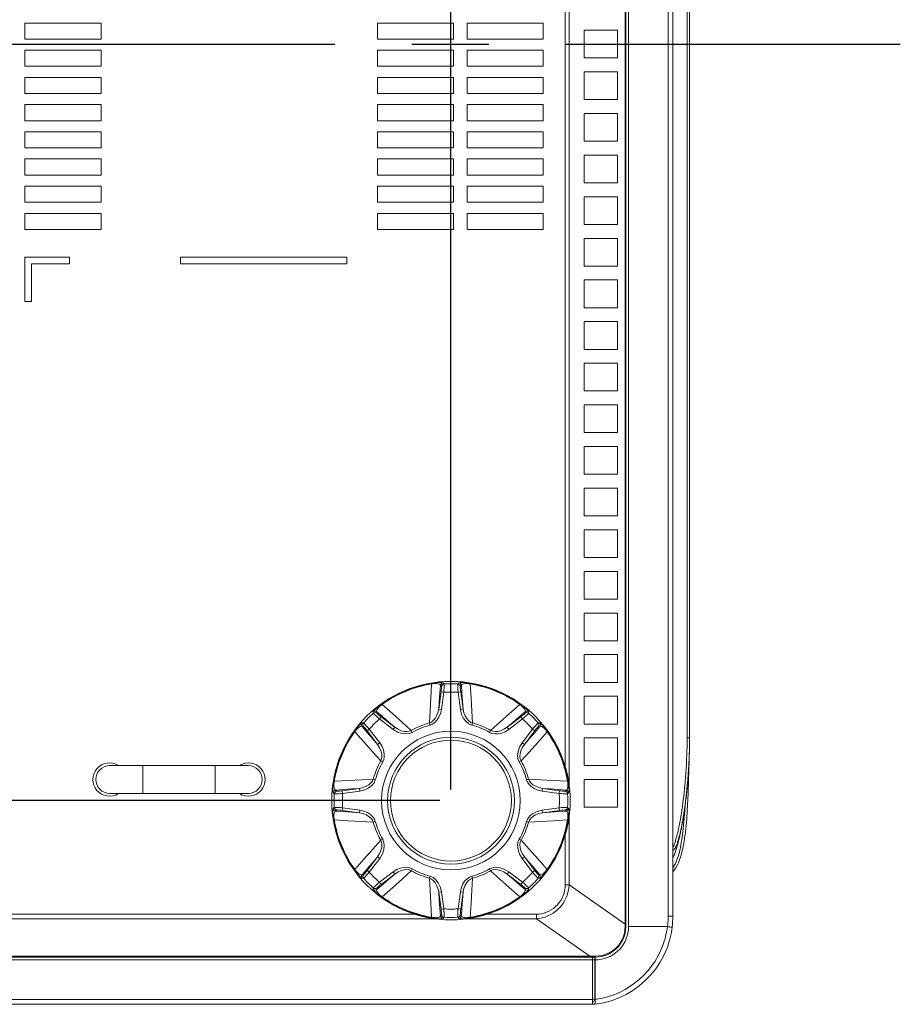
# Model space of a CAD drawing. Units: millimetres. Extents: x 25 to 822, y 10 to 581.
# Drawn here: x 342 to 382, y 106 to 150 of the extents above; entities that cross this region are included whole.
import ezdxf

# ---------------------------------------------------------------- set-up
doc = ezdxf.new("R2010")
doc.units = ezdxf.units.MM
doc.header["$LTSCALE"] = 46.255
doc.header["$PDMODE"] = 3
doc.header["$PDSIZE"] = 1
doc.linetypes.add('CENTER', pattern=[0.6, 0.375, -0.075, 0.075, -0.075])
doc.layers.get('0').update_dxf_attribs({"linetype": 'CONTINUOUS'})
doc.layers.get('Defpoints').update_dxf_attribs({"linetype": 'CONTINUOUS'})
doc.layers.add('AM_5', color=3, linetype='CONTINUOUS', lineweight=25)
doc.layers.add('AM_7', color=4, linetype='CONTINUOUS', lineweight=25)
for name, color, linetype in [('R50-U-RING_DXF_CONTINUOUS_LINE', 7, 'CONTINUOUS'), ('R70-SYSTEM-TDXF_CONTINUOUS_LINE', 7, 'CONTINUOUS'), ('R70_SYSTEM_BDXF_CONTINUOUS_LINE', 7, 'CONTINUOUS'), ('R70_SYSTEM_LDXF_CONTINUOUS_LINE', 7, 'CONTINUOUS'), ('R70E_SYSTEM_DXF_CONTINUOUS_LINE', 7, 'CONTINUOUS'), ('RUBBER-FOOT-DXF_CONTINUOUS_LINE', 7, 'CONTINUOUS')]:
    doc.layers.add(name, color=color, linetype=linetype)
doc.styles.get("Standard").update_dxf_attribs({"font": 'arial.ttf', "width": 0.8})
doc.dimstyles.new('Line Drawing$0', dxfattribs={"dimtxt": 3, "dimasz": 2, "dimexe": 1, "dimexo": 0.5, "dimgap": 1, "dimtad": 0, "dimtih": 1, "dimtoh": 1, "dimlfac": 5, "dimzin": 0, "dimdsep": 46, "dimtxsty": 'Standard', "dimblk": '_FILLED', "dimcen": 5.346, "dimclrd": 2, "dimclre": 2, "dimclrt": 2, "dimadec": 0, "dimazin": 0, "dimtp": 0.01, "dimtm": 0.01, "dimtfac": 1, "dimtofl": 0, "dimtmove": 0, "dimatfit": 3, "dimfxl": 0, "dimtolj": 1, "dimtzin": 0, "dimarcsym": 0})

# ---------------------------------------------------------------- blocks, each defined once
blk = doc.blocks.new('_FILLED')
at = {"color": 0, "linetype": 'ByBlock'}
blk.add_solid([(0, 0), (-1, 0.2), (-1, -0.2)], dxfattribs=at)
blk = doc.blocks.new('*D16')
at = {"layer": 'AM_5', "color": 2, "lineweight": -2}
for p, q in [((261.65, 115.619), (261.65, 244.388)), ((361.65, 115.619), (361.65, 244.388)), ((263.65, 243.388), (306.1, 243.388)), ((359.65, 243.388), (317.2, 243.388))]:
    blk.add_line(p, q, dxfattribs=at)
at = {"layer": 'Defpoints', "color": 0}
for p in [(361.65, 243.388), (261.65, 115.119), (361.65, 115.119)]:
    blk.add_point(p, dxfattribs=at)
at = {"layer": 'AM_5', "color": 2, "lineweight": -2, "xscale": 2, "yscale": 2, "zscale": 2, "rotation": 180}
blk.add_blockref('_FILLED', (261.65, 243.388), dxfattribs=at)
at = {"layer": 'AM_5', "color": 2, "lineweight": -2, "xscale": 2, "yscale": 2, "zscale": 2}
blk.add_blockref('_FILLED', (361.65, 243.388), dxfattribs=at)
at = {"layer": 'AM_5', "color": 2, "insert": (311.65, 243.388), "char_height": 3, "attachment_point": 5}
blk.add_mtext('\\A1;400.00', dxfattribs=at)
blk = doc.blocks.new('*D17')
at = {"layer": 'AM_5', "color": 2, "lineweight": -2}
for p, q in [((361.15, 190.444), (219.292, 190.444)), ((220.292, 188.444), (220.292, 155.281)), ((220.292, 117.119), (220.292, 150.281)), ((361.15, 115.119), (219.292, 115.119))]:
    blk.add_line(p, q, dxfattribs=at)
at = {"layer": 'Defpoints', "color": 0}
for p in [(361.65, 190.444), (220.292, 115.119), (361.65, 115.119)]:
    blk.add_point(p, dxfattribs=at)
at = {"layer": 'AM_5', "color": 2, "lineweight": -2, "xscale": 2, "yscale": 2, "zscale": 2}
for p, rotation in [((220.292, 190.444), 90), ((220.292, 115.119), 270)]:
    blk.add_blockref('_FILLED', p, dxfattribs=dict(at, rotation=rotation))
at = {"layer": 'AM_5', "color": 2, "insert": (220.292, 152.781), "char_height": 3, "attachment_point": 5}
blk.add_mtext('\\A1;301.30', dxfattribs=at)

msp = doc.modelspace()

# ---------------------------------------------------------------- linework, layer by layer
at = {"layer": 'AM_7', "color": 6, "linetype": 'CENTER'}
msp.add_line((311.317, 149.194), (381.893, 149.194), dxfattribs=at)
at = {"layer": 'R50-U-RING_DXF_CONTINUOUS_LINE', "color": 7, "linetype": 'Continuous', "lineweight": 0}
for p, q in [((346.275, 116.694), (352.525, 116.694)), ((347.775, 116.694), (347.775, 115.444)), ((351.025, 116.694), (351.025, 115.444)), ((346.275, 115.444), (352.525, 115.444))]:
    msp.add_line(p, q, dxfattribs=at)
for centre, start, end in [((346.275, 116.069), 90, 270), ((352.525, 116.069), 270, 90)]:
    msp.add_arc(centre, 0.625, start, end, dxfattribs=at)
at = {"layer": 'R70-SYSTEM-TDXF_CONTINUOUS_LINE', "color": 7, "linetype": 'Continuous', "lineweight": 0}
for p, q in [((368.15, 106.697), (368.125, 106.697)), ((368.025, 105.944), (368.15, 105.944))]:
    msp.add_line(p, q, dxfattribs=at)
at = {"layer": 'R70_SYSTEM_BDXF_CONTINUOUS_LINE', "color": 7, "linetype": 'Continuous', "lineweight": 0}
for p, q in [((369.498, 109.55), (369.498, 192.802)), ((369.525, 109.444), (369.525, 192.908)), ((366.973, 115.794), (366.973, 189.827)), ((366.796, 116.625), (366.796, 188.939)), ((342.462, 150.144), (345.887, 150.144)), ((342.462, 149.419), (342.462, 150.144)), ((345.887, 150.144), (345.887, 149.419)), ((358.337, 150.144), (361.762, 150.144)), ((358.337, 149.419), (358.337, 150.144)), ((361.762, 150.144), (361.762, 149.419)), ((362.387, 150.144), (365.812, 150.144)), ((362.387, 149.419), (362.387, 150.144)), ((365.812, 150.144), (365.812, 149.419)), ((369.15, 149.819), (367.65, 149.819)), ((367.65, 149.819), (367.65, 148.569)), ((369.15, 149.819), (369.15, 148.569)), ((345.887, 149.419), (342.462, 149.419)), ((361.762, 149.419), (358.337, 149.419)), ((365.812, 149.419), (362.387, 149.419)), ((342.462, 148.919), (345.887, 148.919)), ((342.462, 148.194), (342.462, 148.919)), ((345.887, 148.919), (345.887, 148.194)), ((358.337, 148.919), (361.762, 148.919)), ((358.337, 148.194), (358.337, 148.919)), ((361.762, 148.919), (361.762, 148.194)), ((362.387, 148.919), (365.812, 148.919)), ((362.387, 148.194), (362.387, 148.919)), ((365.812, 148.919), (365.812, 148.194)), ((345.887, 148.194), (342.462, 148.194)), ((361.762, 148.194), (358.337, 148.194)), ((365.812, 148.194), (362.387, 148.194)), ((369.15, 148.569), (367.65, 148.569)), ((342.462, 147.694), (345.887, 147.694)), ((342.462, 146.969), (342.462, 147.694)), ((345.887, 147.694), (345.887, 146.969)), ((358.337, 147.694), (361.762, 147.694)), ((358.337, 146.969), (358.337, 147.694)), ((361.762, 147.694), (361.762, 146.969)), ((362.387, 147.694), (365.812, 147.694)), ((362.387, 146.969), (362.387, 147.694)), ((365.812, 147.694), (365.812, 146.969)), ((369.15, 147.944), (367.65, 147.944)), ((367.65, 147.944), (367.65, 146.694)), ((369.15, 147.944), (369.15, 146.694)), ((345.887, 146.969), (342.462, 146.969)), ((361.762, 146.969), (358.337, 146.969)), ((365.812, 146.969), (362.387, 146.969)), ((342.462, 146.469), (345.887, 146.469)), ((342.462, 145.744), (342.462, 146.469)), ((345.887, 146.469), (345.887, 145.744)), ((358.337, 146.469), (361.762, 146.469)), ((358.337, 145.744), (358.337, 146.469)), ((361.762, 146.469), (361.762, 145.744)), ((362.387, 146.469), (365.812, 146.469)), ((362.387, 145.744), (362.387, 146.469)), ((365.812, 146.469), (365.812, 145.744)), ((369.15, 146.694), (367.65, 146.694)), ((369.15, 146.069), (367.65, 146.069)), ((367.65, 146.069), (367.65, 144.819)), ((369.15, 146.069), (369.15, 144.819)), ((345.887, 145.744), (342.462, 145.744)), ((361.762, 145.744), (358.337, 145.744)), ((365.812, 145.744), (362.387, 145.744)), ((342.462, 145.244), (345.887, 145.244)), ((342.462, 144.519), (342.462, 145.244)), ((345.887, 145.244), (345.887, 144.519)), ((358.337, 145.244), (361.762, 145.244)), ((358.337, 144.519), (358.337, 145.244)), ((361.762, 145.244), (361.762, 144.519)), ((362.387, 145.244), (365.812, 145.244)), ((362.387, 144.519), (362.387, 145.244)), ((365.812, 145.244), (365.812, 144.519)), ((369.15, 144.819), (367.65, 144.819)), ((345.887, 144.519), (342.462, 144.519)), ((361.762, 144.519), (358.337, 144.519)), ((365.812, 144.519), (362.387, 144.519)), ((369.15, 144.194), (367.65, 144.194)), ((367.65, 144.194), (367.65, 142.944)), ((369.15, 144.194), (369.15, 142.944)), ((342.462, 144.019), (345.887, 144.019)), ((342.462, 143.294), (342.462, 144.019)), ((345.887, 144.019), (345.887, 143.294)), ((358.337, 144.019), (361.762, 144.019)), ((358.337, 143.294), (358.337, 144.019)), ((361.762, 144.019), (361.762, 143.294)), ((362.387, 144.019), (365.812, 144.019)), ((362.387, 143.294), (362.387, 144.019)), ((365.812, 144.019), (365.812, 143.294)), ((345.887, 143.294), (342.462, 143.294)), ((361.762, 143.294), (358.337, 143.294)), ((365.812, 143.294), (362.387, 143.294)), ((369.15, 142.944), (367.65, 142.944)), ((342.462, 142.794), (345.887, 142.794)), ((342.462, 142.069), (342.462, 142.794)), ((345.887, 142.794), (345.887, 142.069)), ((358.337, 142.794), (361.762, 142.794)), ((358.337, 142.069), (358.337, 142.794)), ((361.762, 142.794), (361.762, 142.069)), ((362.387, 142.794), (365.812, 142.794)), ((362.387, 142.069), (362.387, 142.794)), ((365.812, 142.794), (365.812, 142.069)), ((345.887, 142.069), (342.462, 142.069)), ((361.762, 142.069), (358.337, 142.069)), ((365.812, 142.069), (362.387, 142.069)), ((369.15, 142.319), (367.65, 142.319)), ((367.65, 142.319), (367.65, 141.069)), ((369.15, 142.319), (369.15, 141.069)), ((342.462, 141.569), (345.887, 141.569)), ((342.462, 140.844), (342.462, 141.569)), ((345.887, 141.569), (345.887, 140.844)), ((358.337, 141.569), (361.762, 141.569)), ((358.337, 140.844), (358.337, 141.569)), ((361.762, 141.569), (361.762, 140.844)), ((362.387, 141.569), (365.812, 141.569)), ((362.387, 140.844), (362.387, 141.569)), ((365.812, 141.569), (365.812, 140.844)), ((369.15, 141.069), (367.65, 141.069)), ((345.887, 140.844), (342.462, 140.844)), ((361.762, 140.844), (358.337, 140.844)), ((365.812, 140.844), (362.387, 140.844)), ((369.15, 140.444), (367.65, 140.444)), ((367.65, 140.444), (367.65, 139.194)), ((369.15, 140.444), (369.15, 139.194)), ((344.462, 139.594), (342.462, 139.594)), ((342.462, 139.594), (342.462, 137.594)), ((342.762, 139.294), (344.462, 139.294)), ((342.762, 137.594), (342.762, 139.294)), ((344.462, 139.294), (344.462, 139.594)), ((356.962, 139.594), (349.462, 139.594)), ((349.462, 139.594), (349.462, 139.294)), ((349.462, 139.294), (356.962, 139.294)), ((356.962, 139.294), (356.962, 139.594)), ((369.15, 139.194), (367.65, 139.194)), ((369.15, 138.569), (367.65, 138.569)), ((367.65, 138.569), (367.65, 137.319)), ((369.15, 138.569), (369.15, 137.319)), ((342.462, 137.594), (342.762, 137.594)), ((369.15, 137.319), (367.65, 137.319)), ((369.15, 136.694), (367.65, 136.694)), ((367.65, 136.694), (367.65, 135.444)), ((369.15, 136.694), (369.15, 135.444)), ((369.15, 135.444), (367.65, 135.444)), ((369.15, 134.819), (367.65, 134.819)), ((367.65, 134.819), (367.65, 133.569)), ((369.15, 134.819), (369.15, 133.569)), ((369.15, 133.569), (367.65, 133.569)), ((369.15, 132.944), (367.65, 132.944)), ((367.65, 132.944), (367.65, 131.694)), ((369.15, 132.944), (369.15, 131.694)), ((369.15, 131.694), (367.65, 131.694)), ((369.15, 131.069), (367.65, 131.069)), ((367.65, 131.069), (367.65, 129.819)), ((369.15, 131.069), (369.15, 129.819)), ((369.15, 129.819), (367.65, 129.819)), ((369.15, 129.194), (367.65, 129.194)), ((367.65, 129.194), (367.65, 127.944)), ((369.15, 129.194), (369.15, 127.944)), ((369.15, 127.944), (367.65, 127.944)), ((369.15, 127.319), (367.65, 127.319)), ((367.65, 127.319), (367.65, 126.069)), ((369.15, 127.319), (369.15, 126.069)), ((369.15, 126.069), (367.65, 126.069)), ((369.15, 125.444), (367.65, 125.444)), ((367.65, 125.444), (367.65, 124.194)), ((369.15, 125.444), (369.15, 124.194)), ((369.15, 124.194), (367.65, 124.194)), ((369.15, 123.569), (367.65, 123.569)), ((367.65, 123.569), (367.65, 122.319)), ((369.15, 123.569), (369.15, 122.319)), ((369.15, 122.319), (367.65, 122.319)), ((369.15, 121.694), (367.65, 121.694)), ((367.65, 121.694), (367.65, 120.444)), ((369.15, 121.694), (369.15, 120.444)), ((369.15, 120.444), (367.65, 120.444)), ((369.15, 119.819), (367.65, 119.819)), ((367.65, 119.819), (367.65, 118.569)), ((369.15, 119.819), (369.15, 118.569)), ((369.15, 118.569), (367.65, 118.569)), ((369.15, 117.944), (367.65, 117.944)), ((367.65, 117.944), (367.65, 116.694)), ((369.15, 117.944), (369.15, 116.694)), ((369.15, 116.694), (367.65, 116.694)), ((369.15, 116.069), (367.65, 116.069)), ((367.65, 116.069), (367.65, 114.819)), ((369.15, 116.069), (369.15, 114.819)), ((366.973, 111.318), (366.973, 114.502)), ((369.15, 114.819), (367.65, 114.819)), ((366.796, 111.318), (366.796, 113.614)), ((366.796, 111.318), (366.973, 111.318)), ((369.498, 109.55), (366.973, 111.318)), ((263.237, 109.999), (360.039, 109.999)), ((363.237, 109.999), (365.506, 109.999)), ((365.506, 109.999), (365.506, 109.795)), ((361.041, 109.795), (262.321, 109.795)), ((365.506, 109.795), (362.321, 109.795)), ((367.911, 108.111), (365.506, 109.795)), ((369.498, 109.515), (369.498, 109.55)), ((369.47, 109.15), (369.499, 109.444)), ((369.499, 109.444), (369.498, 109.515)), ((369.525, 109.444), (369.499, 109.444)), ((255.15, 108.069), (368.15, 108.069)), ((255.388, 108.111), (367.911, 108.111)), ((367.911, 108.111), (367.988, 108.11)), ((368.15, 108.106), (368.465, 108.135)), ((368.15, 108.069), (368.15, 108.106))]:
    msp.add_line(p, q, dxfattribs=at)
for points in [[(365.506, 109.795), (365.637, 109.81), (365.767, 109.836), (365.896, 109.874), (366.021, 109.924), (366.143, 109.983), (366.259, 110.054), (366.369, 110.134), (366.472, 110.223), (366.568, 110.321), (366.654, 110.427), (366.732, 110.54), (366.799, 110.658), (366.856, 110.782), (366.902, 110.91), (366.937, 111.043), (366.961, 111.18), (366.973, 111.318)], [(365.506, 109.999), (365.618, 110.005), (365.732, 110.021), (365.845, 110.048), (365.957, 110.087), (366.066, 110.135), (366.171, 110.195), (366.271, 110.264), (366.364, 110.342), (366.45, 110.428), (366.528, 110.522), (366.597, 110.623), (366.656, 110.73), (366.706, 110.841), (366.745, 110.956), (366.773, 111.074), (366.79, 111.196), (366.796, 111.318)], [(368.465, 108.135), (368.763, 108.24), (369.02, 108.408), (369.225, 108.621), (369.377, 108.872), (369.47, 109.15)], [(367.988, 108.11), (368.067, 108.109), (368.15, 108.106)]]:
    msp.add_lwpolyline(points, dxfattribs=at)
for centre, radius, start, end in [((346.275, 116.069), 0.75, 58.1252, 301.8748), ((352.525, 116.069), 0.75, 238.1252, 121.8748), ((368.15, 109.444), 1.375, 270, 360)]:
    msp.add_arc(centre, radius, start, end, dxfattribs=at)
at = {"layer": 'R70_SYSTEM_LDXF_CONTINUOUS_LINE', "color": 7, "linetype": 'Continuous', "lineweight": 0}
for p, q in [((369.65, 109.444), (369.65, 192.944)), ((371.431, 109.912), (371.431, 192.944)), ((371.65, 109.912), (371.65, 192.944)), ((372.29, 117.944), (372.29, 191.719)), ((372.4, 191.719), (372.4, 117.944)), ((372.4, 117.944), (372.29, 117.944)), ((372.399, 117.821), (372.4, 117.944)), ((372.399, 117.822), (372.399, 117.761)), ((372.399, 117.743), (372.399, 117.821)), ((372.031, 113.878), (372.057, 114.01)), ((372.006, 113.757), (372.032, 113.883)), ((371.431, 109.912), (371.65, 109.912)), ((369.65, 109.444), (369.643, 109.304)), ((371.401, 109.444), (369.65, 109.444)), ((368.15, 105.944), (368.15, 108.069)), ((368.289, 107.95), (368.15, 107.944)), ((368.125, 107.619), (368.15, 107.619)), ((368.15, 107.319), (368.125, 107.319)), ((368.125, 106.719), (368.15, 106.719))]:
    msp.add_line(p, q, dxfattribs=at)
for points in [[(372.29, 117.944), (372.29, 117.823), (372.288, 117.688), (372.285, 117.538), (372.281, 117.373), (372.275, 117.191), (372.267, 116.988), (372.256, 116.76), (372.24, 116.498), (372.22, 116.212), (372.198, 115.933), (372.174, 115.679), (372.15, 115.445), (372.126, 115.231), (372.102, 115.035), (372.078, 114.854), (372.054, 114.689), (372.03, 114.536), (372.008, 114.396), (371.985, 114.267), (371.963, 114.149), (371.942, 114.04), (371.922, 113.94), (371.902, 113.848), (371.883, 113.763), (371.865, 113.685), (371.848, 113.613), (371.831, 113.546), (371.815, 113.486), (371.8, 113.429), (371.785, 113.378), (371.772, 113.33), (371.759, 113.286), (371.746, 113.246), (371.734, 113.209), (371.723, 113.175), (371.712, 113.145), (371.702, 113.118), (371.691, 113.095), (371.681, 113.074), (371.672, 113.056), (371.662, 113.04), (371.653, 113.024), (371.65, 113.02)], [(372.399, 117.761), (372.398, 117.686), (372.395, 117.536), (372.391, 117.37), (372.385, 117.186), (372.376, 116.982), (372.365, 116.753), (372.35, 116.49), (372.33, 116.203), (372.307, 115.922), (372.283, 115.667), (372.259, 115.432), (372.235, 115.217), (372.211, 115.019), (372.186, 114.837), (372.162, 114.67), (372.139, 114.517), (372.115, 114.375), (372.093, 114.245), (372.071, 114.126), (372.049, 114.016), (372.029, 113.915), (372.009, 113.821), (371.99, 113.735), (371.971, 113.656), (371.954, 113.583), (371.937, 113.516), (371.92, 113.454), (371.905, 113.397), (371.89, 113.344), (371.875, 113.296), (371.862, 113.251), (371.849, 113.209), (371.837, 113.171), (371.824, 113.136), (371.812, 113.103), (371.799, 113.073), (371.786, 113.046), (371.773, 113.022), (371.761, 113.001), (371.747, 112.982), (371.734, 112.965), (371.719, 112.948), (371.704, 112.931), (371.687, 112.916), (371.671, 112.901), (371.654, 112.887), (371.65, 112.884)], [(372.055, 114.001), (372.078, 114.126), (372.101, 114.254), (372.123, 114.384), (372.145, 114.518), (372.165, 114.653), (372.185, 114.792), (372.205, 114.934), (372.223, 115.079), (372.241, 115.227), (372.259, 115.379), (372.275, 115.534), (372.291, 115.693), (372.306, 115.856), (372.32, 116.022), (372.333, 116.193), (372.345, 116.369), (372.357, 116.549), (372.367, 116.734), (372.376, 116.924), (372.384, 117.12), (372.39, 117.321), (372.395, 117.529), (372.399, 117.743)], [(372.057, 114.01), (372.082, 114.149), (372.109, 114.301), (372.137, 114.469), (372.165, 114.653), (372.194, 114.855), (372.223, 115.077), (372.252, 115.322), (372.281, 115.593), (372.306, 115.863), (372.326, 116.105), (372.342, 116.317), (372.354, 116.507), (372.364, 116.676), (372.372, 116.829), (372.378, 116.967), (372.383, 117.097), (372.387, 117.213), (372.39, 117.315), (372.393, 117.407), (372.395, 117.496), (372.397, 117.586), (372.398, 117.676), (372.399, 117.761)], [(372.395, 117.497), (372.393, 117.388), (372.391, 117.319), (372.389, 117.243), (372.387, 117.16), (372.385, 117.069), (372.382, 116.971), (372.379, 116.865), (372.376, 116.751), (372.372, 116.628), (372.367, 116.494), (372.363, 116.349), (372.358, 116.193), (372.352, 116.023), (372.345, 115.84), (372.338, 115.64), (372.33, 115.423), (372.32, 115.186), (372.307, 114.927), (372.291, 114.642), (372.269, 114.327), (372.241, 114.004), (372.209, 113.702), (372.173, 113.433), (372.134, 113.192), (372.092, 112.976), (372.047, 112.782), (371.999, 112.609), (371.949, 112.455), (371.896, 112.32), (371.841, 112.201), (371.785, 112.097), (371.727, 112.009), (371.668, 111.933), (371.65, 111.914)], [(372.192, 114.841), (372.181, 114.649), (372.159, 114.337), (372.132, 114.016), (372.1, 113.717), (372.064, 113.451), (372.026, 113.214), (371.985, 113.002), (371.941, 112.812), (371.895, 112.645), (371.846, 112.497), (371.796, 112.368), (371.745, 112.257), (371.693, 112.161), (371.65, 112.096)], [(371.65, 112.553), (371.683, 112.607), (371.72, 112.692), (371.753, 112.782), (371.784, 112.878), (371.814, 112.979), (371.843, 113.083), (371.872, 113.19), (371.9, 113.299), (371.927, 113.41), (371.954, 113.523), (371.98, 113.639), (372.008, 113.767)], [(371.65, 112.567), (371.659, 112.58), (371.675, 112.605), (371.689, 112.631), (371.702, 112.657), (371.714, 112.683), (371.724, 112.708), (371.734, 112.734), (371.744, 112.76), (371.753, 112.787), (371.762, 112.815), (371.772, 112.844), (371.782, 112.875), (371.793, 112.909), (371.804, 112.947), (371.816, 112.988), (371.829, 113.032), (371.842, 113.081), (371.857, 113.133), (371.872, 113.191), (371.888, 113.253), (371.906, 113.321), (371.924, 113.395), (371.943, 113.476), (371.964, 113.565), (371.985, 113.662)], [(371.401, 109.444), (371.418, 109.599), (371.428, 109.756), (371.431, 109.912)], [(368.15, 106.165), (368.222, 106.175), (368.302, 106.188), (368.389, 106.205), (368.485, 106.225), (368.59, 106.25), (368.706, 106.282), (368.834, 106.322), (368.976, 106.372), (369.132, 106.434), (369.304, 106.513), (369.496, 106.613), (369.706, 106.739), (369.924, 106.892), (370.136, 107.063), (370.334, 107.25), (370.519, 107.45), (370.689, 107.663), (370.843, 107.888), (370.98, 108.122), (371.093, 108.35), (371.18, 108.558), (371.246, 108.745), (371.296, 108.914), (371.335, 109.067), (371.364, 109.205), (371.385, 109.33), (371.401, 109.444)], [(369.643, 109.304), (369.624, 109.167), (369.592, 109.032), (369.548, 108.901), (369.493, 108.775), (369.425, 108.654), (369.347, 108.54), (369.258, 108.433), (369.16, 108.335), (369.053, 108.246), (368.939, 108.168), (368.818, 108.101), (368.692, 108.045), (368.561, 108.001), (368.427, 107.97), (368.289, 107.95)], [(371.401, 109.444), (371.44, 109.439), (371.478, 109.434), (371.512, 109.429), (371.543, 109.425), (371.569, 109.421), (371.59, 109.418), (371.606, 109.415), (371.615, 109.414), (371.618, 109.413)]]:
    msp.add_lwpolyline(points, dxfattribs=at)
msp.add_arc((367.65, 109.912), 4, 277.1808, 360, dxfattribs=at)
at = {"layer": 'R70E_SYSTEM_DXF_CONTINUOUS_LINE', "color": 7, "linetype": 'Continuous', "lineweight": 0}
for p, q in [((255.275, 107.944), (368.025, 107.944)), ((368.025, 105.944), (368.025, 108.069)), ((368.125, 107.953), (368.025, 107.952)), ((368.125, 108.069), (368.125, 106.094)), ((255.275, 106.163), (368.025, 106.163)), ((368.125, 106.181), (368.025, 106.178)), ((368.125, 106.094), (368.047, 106.074)), ((368.025, 105.944), (255.275, 105.944))]:
    msp.add_line(p, q, dxfattribs=at)
at = {"layer": 'RUBBER-FOOT-DXF_CONTINUOUS_LINE', "color": 7, "linetype": 'Continuous', "lineweight": 0}
for p, q in [((360.772, 120.403), (360.777, 120.374)), ((361.226, 120.265), (361.181, 120.314)), ((361.296, 120.421), (361.343, 120.372)), ((361.957, 120.372), (362.003, 120.421)), ((362.119, 120.314), (362.073, 120.265)), ((362.527, 120.403), (362.523, 120.374)), ((361.204, 120.013), (361.099, 119.245)), ((361.328, 119.996), (361.204, 120.013)), ((361.328, 119.996), (361.223, 119.228)), ((361.971, 119.996), (362.095, 120.013)), ((362.077, 119.228), (361.971, 119.996)), ((362.2, 119.245), (362.095, 120.013)), ((358.534, 119.476), (358.551, 119.452)), ((364.765, 119.476), (364.749, 119.452)), ((358.152, 119.051), (358.15, 119.118)), ((358.308, 119.124), (358.31, 119.057)), ((358.428, 118.795), (358.504, 118.895)), ((359.122, 118.426), (358.504, 118.895)), ((361.223, 119.228), (361.099, 119.245)), ((362.077, 119.228), (362.2, 119.245)), ((364.796, 118.895), (364.178, 118.426)), ((364.871, 118.795), (364.796, 118.895)), ((364.989, 119.057), (364.992, 119.124)), ((365.149, 119.118), (365.148, 119.051)), ((357.712, 118.458), (357.645, 118.461)), ((357.65, 118.618), (357.718, 118.617)), ((359.046, 118.326), (358.428, 118.795)), ((359.046, 118.326), (359.122, 118.426)), ((360.707, 118.524), (360.681, 118.617)), ((362.593, 118.524), (362.618, 118.617)), ((364.253, 118.326), (364.178, 118.426)), ((364.871, 118.795), (364.253, 118.326)), ((365.649, 118.618), (365.582, 118.617)), ((365.655, 118.461), (365.588, 118.458)), ((357.293, 118.234), (357.317, 118.218)), ((357.973, 118.34), (357.874, 118.265)), ((357.874, 118.265), (358.343, 117.647)), ((357.973, 118.34), (358.442, 117.722)), ((359.908, 118.193), (359.861, 118.277)), ((363.391, 118.193), (363.438, 118.277)), ((365.326, 118.34), (364.857, 117.722)), ((365.426, 118.265), (364.957, 117.647)), ((365.426, 118.265), (365.326, 118.34)), ((365.983, 118.218), (366.007, 118.234)), ((358.442, 117.722), (358.343, 117.647)), ((364.957, 117.647), (364.857, 117.722)), ((358.575, 116.86), (358.492, 116.907)), ((364.808, 116.907), (364.725, 116.86)), ((356.366, 115.996), (356.395, 115.992)), ((358.244, 116.062), (358.152, 116.087)), ((365.148, 116.087), (365.055, 116.062)), ((366.905, 115.992), (366.934, 115.996)), ((356.396, 115.426), (356.347, 115.472)), ((356.455, 115.588), (356.504, 115.542)), ((357.524, 115.669), (356.755, 115.564)), ((356.772, 115.44), (356.755, 115.564)), ((357.541, 115.546), (356.772, 115.44)), ((357.541, 115.546), (357.524, 115.669)), ((365.776, 115.669), (365.759, 115.546)), ((365.759, 115.546), (366.527, 115.44)), ((365.776, 115.669), (366.544, 115.564)), ((366.544, 115.564), (366.527, 115.44)), ((366.796, 115.542), (366.845, 115.588)), ((366.903, 115.426), (366.952, 115.472)), ((356.396, 114.812), (356.347, 114.765)), ((356.504, 114.695), (356.455, 114.65)), ((356.755, 114.673), (356.772, 114.797)), ((357.524, 114.568), (356.755, 114.673)), ((357.541, 114.692), (356.772, 114.797)), ((357.524, 114.568), (357.541, 114.692)), ((366.527, 114.797), (365.759, 114.692)), ((365.776, 114.568), (365.759, 114.692)), ((366.544, 114.673), (365.776, 114.568)), ((366.544, 114.673), (366.527, 114.797)), ((366.845, 114.65), (366.796, 114.695)), ((366.952, 114.765), (366.903, 114.812)), ((356.395, 114.246), (356.366, 114.241)), ((358.152, 114.15), (358.244, 114.176)), ((365.148, 114.15), (365.055, 114.176)), ((366.905, 114.246), (366.934, 114.241)), ((358.492, 113.33), (358.575, 113.377)), ((364.808, 113.33), (364.725, 113.377)), ((357.874, 111.973), (358.343, 112.59)), ((357.973, 111.897), (358.442, 112.515)), ((358.343, 112.591), (358.442, 112.515)), ((364.957, 112.591), (364.857, 112.515)), ((364.857, 112.515), (365.326, 111.897)), ((364.957, 112.591), (365.426, 111.973)), ((357.317, 112.02), (357.293, 112.003)), ((357.645, 111.777), (357.712, 111.779)), ((357.874, 111.973), (357.973, 111.897)), ((358.428, 111.442), (359.046, 111.911)), ((358.504, 111.343), (359.122, 111.812)), ((359.046, 111.911), (359.122, 111.812)), ((359.908, 112.044), (359.861, 111.961)), ((363.391, 112.044), (363.438, 111.961)), ((364.253, 111.911), (364.178, 111.812)), ((364.178, 111.812), (364.796, 111.343)), ((364.253, 111.911), (364.871, 111.442)), ((365.426, 111.973), (365.326, 111.897)), ((365.588, 111.779), (365.655, 111.777)), ((365.983, 112.02), (366.007, 112.003)), ((357.65, 111.619), (357.718, 111.621)), ((358.428, 111.442), (358.504, 111.343)), ((360.707, 111.713), (360.681, 111.621)), ((362.593, 111.713), (362.618, 111.621)), ((364.871, 111.442), (364.796, 111.343)), ((365.582, 111.621), (365.649, 111.619)), ((358.15, 111.119), (358.152, 111.187)), ((358.31, 111.181), (358.308, 111.114)), ((361.223, 111.01), (361.099, 110.993)), ((361.099, 110.993), (361.204, 110.224)), ((361.223, 111.01), (361.328, 110.241)), ((361.971, 110.241), (362.077, 111.01)), ((362.077, 111.01), (362.2, 110.993)), ((362.095, 110.224), (362.2, 110.993)), ((364.992, 111.114), (364.989, 111.181)), ((365.148, 111.187), (365.149, 111.119)), ((358.534, 110.762), (358.551, 110.786)), ((364.765, 110.762), (364.749, 110.786)), ((361.328, 110.241), (361.204, 110.224)), ((361.971, 110.241), (362.095, 110.224)), ((360.772, 109.835), (360.777, 109.864)), ((361.181, 109.924), (361.226, 109.973)), ((361.343, 109.865), (361.296, 109.816)), ((362.003, 109.816), (361.957, 109.865)), ((362.073, 109.973), (362.119, 109.924)), ((362.527, 109.835), (362.523, 109.864))]:
    msp.add_line(p, q, dxfattribs=at)
for points in [[(360.777, 120.374), (360.74, 119.741), (360.708, 119.156), (360.681, 118.617)], [(360.772, 120.403), (360.858, 120.416), (360.945, 120.426), (361.03, 120.433), (361.109, 120.437), (361.178, 120.438), (361.235, 120.435), (361.275, 120.43), (361.296, 120.421)], [(360.777, 120.374), (360.839, 120.384), (360.903, 120.39), (360.965, 120.392), (361.021, 120.389), (361.071, 120.382), (361.113, 120.37), (361.146, 120.355), (361.169, 120.336), (361.181, 120.314)], [(361.099, 119.245), (361.127, 119.601), (361.154, 119.959), (361.181, 120.314)], [(361.296, 120.421), (361.255, 120.411), (361.219, 120.388), (361.194, 120.354), (361.181, 120.314)], [(361.226, 120.265), (361.228, 120.254), (361.228, 120.227), (361.225, 120.188), (361.22, 120.136), (361.213, 120.077), (361.204, 120.013)], [(361.343, 120.372), (361.301, 120.363), (361.265, 120.339), (361.239, 120.305), (361.226, 120.265)], [(361.343, 120.372), (361.345, 120.356), (361.345, 120.316), (361.343, 120.256), (361.34, 120.18), (361.334, 120.091), (361.328, 119.996)], [(361.971, 119.996), (361.965, 120.091), (361.96, 120.18), (361.956, 120.256), (361.955, 120.316), (361.955, 120.356), (361.957, 120.372)], [(361.957, 120.372), (361.998, 120.363), (362.034, 120.339), (362.06, 120.305), (362.073, 120.265)], [(362.527, 120.403), (362.441, 120.416), (362.354, 120.426), (362.27, 120.433), (362.191, 120.437), (362.121, 120.438), (362.065, 120.435), (362.024, 120.43), (362.003, 120.421)], [(362.003, 120.421), (362.045, 120.411), (362.08, 120.388), (362.106, 120.354), (362.119, 120.314)], [(362.095, 120.013), (362.087, 120.077), (362.08, 120.136), (362.075, 120.188), (362.072, 120.228), (362.071, 120.254), (362.073, 120.265)], [(362.119, 120.314), (362.13, 120.336), (362.153, 120.355), (362.186, 120.37), (362.228, 120.382), (362.278, 120.389), (362.335, 120.392), (362.397, 120.39), (362.461, 120.384), (362.523, 120.374)], [(362.119, 120.314), (362.146, 119.959), (362.173, 119.601), (362.2, 119.245)], [(362.618, 118.617), (362.591, 119.155), (362.56, 119.74), (362.523, 120.374)], [(358.534, 119.476), (358.464, 119.424), (358.395, 119.37), (358.33, 119.315), (358.271, 119.262), (358.222, 119.214), (358.184, 119.172), (358.159, 119.139), (358.15, 119.118)], [(358.308, 119.124), (358.3, 119.148), (358.303, 119.177), (358.316, 119.211), (358.337, 119.249), (358.367, 119.29), (358.406, 119.332), (358.451, 119.375), (358.5, 119.415), (358.551, 119.452)], [(359.861, 118.277), (359.462, 118.639), (359.026, 119.03), (358.551, 119.452)], [(364.749, 119.452), (364.275, 119.031), (363.839, 118.639), (363.438, 118.277)], [(364.749, 119.452), (364.799, 119.415), (364.849, 119.375), (364.894, 119.332), (364.932, 119.29), (364.962, 119.249), (364.984, 119.211), (364.996, 119.177), (364.999, 119.148), (364.992, 119.124)], [(364.765, 119.476), (364.836, 119.424), (364.904, 119.37), (364.969, 119.315), (365.028, 119.262), (365.078, 119.214), (365.116, 119.172), (365.14, 119.139), (365.149, 119.118)], [(358.15, 119.118), (358.187, 119.14), (358.228, 119.149), (358.27, 119.143), (358.308, 119.124)], [(358.152, 119.051), (358.188, 119.073), (358.23, 119.082), (358.272, 119.076), (358.31, 119.057)], [(358.428, 118.795), (358.357, 118.858), (358.291, 118.917), (358.234, 118.968), (358.19, 119.009), (358.162, 119.038), (358.152, 119.051)], [(358.308, 119.124), (358.578, 118.892), (358.85, 118.658), (359.122, 118.426)], [(358.504, 118.895), (358.453, 118.934), (358.406, 118.971), (358.366, 119.004), (358.336, 119.03), (358.317, 119.048), (358.31, 119.057)], [(361.099, 119.245), (361.063, 119.075), (361.006, 118.931), (360.936, 118.813), (360.855, 118.721), (360.769, 118.656), (360.681, 118.617)], [(361.223, 119.228), (361.18, 119.04), (361.109, 118.874), (361.019, 118.739), (360.918, 118.637), (360.813, 118.566), (360.707, 118.524)], [(362.593, 118.524), (362.456, 118.584), (362.329, 118.684), (362.22, 118.823), (362.133, 119), (362.077, 119.228)], [(362.618, 118.617), (362.531, 118.656), (362.445, 118.721), (362.364, 118.813), (362.293, 118.931), (362.237, 119.075), (362.2, 119.245)], [(364.178, 118.426), (364.449, 118.658), (364.722, 118.892), (364.992, 119.124)], [(364.989, 119.057), (364.983, 119.048), (364.964, 119.03), (364.933, 119.004), (364.894, 118.971), (364.847, 118.934), (364.796, 118.895)], [(365.148, 119.051), (365.137, 119.037), (365.109, 119.009), (365.066, 118.968), (365.009, 118.917), (364.943, 118.858), (364.871, 118.795)], [(365.148, 119.051), (365.111, 119.073), (365.069, 119.082), (365.027, 119.076), (364.989, 119.057)], [(365.149, 119.118), (365.113, 119.14), (365.071, 119.149), (365.029, 119.143), (364.992, 119.124)], [(357.293, 118.234), (357.345, 118.305), (357.399, 118.373), (357.453, 118.438), (357.506, 118.497), (357.555, 118.547), (357.597, 118.585), (357.629, 118.609), (357.65, 118.618)], [(357.317, 118.218), (357.353, 118.268), (357.394, 118.318), (357.436, 118.363), (357.479, 118.401), (357.519, 118.431), (357.557, 118.453), (357.591, 118.465), (357.621, 118.468), (357.645, 118.461)], [(357.65, 118.618), (357.628, 118.582), (357.62, 118.54), (357.625, 118.498), (357.645, 118.461)], [(358.343, 117.647), (358.11, 117.918), (357.877, 118.191), (357.645, 118.461)], [(357.718, 118.617), (357.695, 118.58), (357.686, 118.538), (357.692, 118.496), (357.712, 118.458)], [(357.712, 118.458), (357.721, 118.452), (357.739, 118.433), (357.765, 118.402), (357.798, 118.363), (357.835, 118.316), (357.874, 118.265)], [(357.718, 118.617), (357.731, 118.606), (357.759, 118.578), (357.8, 118.535), (357.852, 118.478), (357.911, 118.412), (357.973, 118.34)], [(359.861, 118.277), (359.771, 118.243), (359.664, 118.228), (359.542, 118.236), (359.409, 118.269), (359.268, 118.331), (359.122, 118.426)], [(364.178, 118.426), (364.032, 118.331), (363.89, 118.269), (363.757, 118.236), (363.635, 118.228), (363.528, 118.243), (363.438, 118.277)], [(365.655, 118.461), (365.423, 118.191), (365.189, 117.918), (364.957, 117.647)], [(365.582, 118.617), (365.568, 118.606), (365.54, 118.578), (365.499, 118.535), (365.448, 118.478), (365.389, 118.412), (365.326, 118.34)], [(365.588, 118.458), (365.579, 118.452), (365.561, 118.433), (365.535, 118.403), (365.502, 118.363), (365.465, 118.316), (365.426, 118.265)], [(365.588, 118.458), (365.607, 118.496), (365.613, 118.538), (365.604, 118.58), (365.582, 118.617)], [(366.007, 118.234), (365.955, 118.305), (365.901, 118.373), (365.846, 118.438), (365.793, 118.497), (365.745, 118.547), (365.703, 118.585), (365.67, 118.609), (365.649, 118.618)], [(365.655, 118.461), (365.674, 118.498), (365.68, 118.54), (365.671, 118.582), (365.649, 118.618)], [(365.983, 118.218), (365.946, 118.268), (365.906, 118.318), (365.863, 118.363), (365.821, 118.401), (365.78, 118.431), (365.742, 118.453), (365.708, 118.465), (365.679, 118.468), (365.655, 118.461)], [(357.317, 118.218), (357.738, 117.744), (358.129, 117.308), (358.492, 116.907)], [(359.908, 118.193), (359.77, 118.139), (359.609, 118.121), (359.433, 118.141), (359.247, 118.205), (359.046, 118.326)], [(364.253, 118.326), (364.09, 118.224), (363.923, 118.156), (363.764, 118.124), (363.62, 118.124), (363.496, 118.149), (363.391, 118.193)], [(364.808, 116.907), (365.17, 117.307), (365.561, 117.743), (365.983, 118.218)], [(358.343, 117.647), (358.437, 117.501), (358.499, 117.359), (358.532, 117.226), (358.54, 117.104), (358.526, 116.997), (358.492, 116.907)], [(358.442, 117.722), (358.545, 117.559), (358.612, 117.392), (358.644, 117.233), (358.645, 117.089), (358.62, 116.965), (358.575, 116.86)], [(364.857, 117.722), (364.735, 117.519), (364.671, 117.326), (364.652, 117.162), (364.67, 117), (364.725, 116.86)], [(364.957, 117.647), (364.862, 117.501), (364.8, 117.359), (364.767, 117.226), (364.759, 117.104), (364.774, 116.997), (364.808, 116.907)], [(356.366, 115.996), (356.353, 115.91), (356.342, 115.823), (356.335, 115.739), (356.331, 115.66), (356.33, 115.59), (356.333, 115.534), (356.339, 115.493), (356.347, 115.472)], [(356.455, 115.588), (356.432, 115.599), (356.414, 115.622), (356.398, 115.655), (356.387, 115.697), (356.38, 115.747), (356.377, 115.804), (356.378, 115.866), (356.385, 115.93), (356.395, 115.992)], [(358.152, 116.087), (357.614, 116.06), (357.029, 116.029), (356.395, 115.992)], [(358.152, 116.087), (358.112, 116), (358.047, 115.914), (357.955, 115.833), (357.838, 115.762), (357.694, 115.706), (357.524, 115.669)], [(358.244, 116.062), (358.185, 115.925), (358.084, 115.798), (357.945, 115.689), (357.769, 115.602), (357.541, 115.546)], [(365.055, 116.062), (365.097, 115.956), (365.168, 115.85), (365.27, 115.749), (365.405, 115.659), (365.571, 115.589), (365.759, 115.546)], [(366.905, 115.992), (366.272, 116.029), (365.687, 116.06), (365.148, 116.087)], [(365.148, 116.087), (365.187, 116), (365.253, 115.913), (365.344, 115.833), (365.462, 115.762), (365.606, 115.706), (365.776, 115.669)], [(366.905, 115.992), (366.915, 115.93), (366.921, 115.866), (366.923, 115.804), (366.92, 115.747), (366.913, 115.697), (366.901, 115.655), (366.886, 115.622), (366.867, 115.599), (366.845, 115.588)], [(366.934, 115.996), (366.947, 115.91), (366.957, 115.823), (366.964, 115.739), (366.968, 115.66), (366.969, 115.59), (366.966, 115.534), (366.961, 115.493), (366.952, 115.472)], [(356.347, 115.472), (356.357, 115.514), (356.38, 115.549), (356.414, 115.575), (356.455, 115.588)], [(356.396, 115.426), (356.406, 115.467), (356.429, 115.503), (356.463, 115.529), (356.504, 115.542)], [(356.772, 115.44), (356.677, 115.434), (356.589, 115.429), (356.512, 115.425), (356.452, 115.423), (356.413, 115.424), (356.396, 115.426)], [(356.455, 115.588), (356.81, 115.615), (357.167, 115.642), (357.524, 115.669)], [(356.755, 115.564), (356.691, 115.556), (356.632, 115.549), (356.581, 115.544), (356.541, 115.541), (356.515, 115.54), (356.504, 115.542)], [(365.776, 115.669), (366.132, 115.642), (366.49, 115.615), (366.845, 115.588)], [(366.527, 115.44), (366.622, 115.434), (366.711, 115.429), (366.788, 115.425), (366.847, 115.423), (366.887, 115.424), (366.903, 115.426)], [(366.544, 115.564), (366.608, 115.556), (366.668, 115.549), (366.719, 115.544), (366.759, 115.541), (366.785, 115.54), (366.796, 115.542)], [(366.796, 115.542), (366.836, 115.529), (366.87, 115.503), (366.894, 115.467), (366.903, 115.426)], [(366.845, 115.588), (366.885, 115.575), (366.919, 115.549), (366.942, 115.514), (366.952, 115.472)], [(356.366, 114.241), (356.353, 114.327), (356.342, 114.414), (356.335, 114.499), (356.331, 114.578), (356.33, 114.647), (356.333, 114.704), (356.339, 114.744), (356.347, 114.765)], [(356.455, 114.65), (356.414, 114.663), (356.38, 114.688), (356.357, 114.724), (356.347, 114.765)], [(356.395, 114.246), (356.385, 114.308), (356.378, 114.372), (356.377, 114.434), (356.38, 114.49), (356.387, 114.54), (356.398, 114.582), (356.414, 114.615), (356.432, 114.638), (356.455, 114.65)], [(356.772, 114.797), (356.677, 114.803), (356.589, 114.809), (356.512, 114.812), (356.452, 114.814), (356.413, 114.814), (356.396, 114.812)], [(356.504, 114.695), (356.463, 114.708), (356.429, 114.734), (356.406, 114.77), (356.396, 114.812)], [(357.524, 114.568), (357.167, 114.596), (356.81, 114.623), (356.455, 114.65)], [(356.755, 114.673), (356.691, 114.682), (356.632, 114.689), (356.581, 114.694), (356.541, 114.697), (356.515, 114.697), (356.504, 114.695)], [(358.152, 114.15), (358.112, 114.238), (358.047, 114.324), (357.955, 114.405), (357.838, 114.475), (357.694, 114.532), (357.524, 114.568)], [(358.244, 114.176), (358.202, 114.282), (358.132, 114.387), (358.03, 114.488), (357.895, 114.578), (357.729, 114.649), (357.541, 114.692)], [(365.759, 114.692), (365.529, 114.634), (365.347, 114.544), (365.217, 114.441), (365.115, 114.314), (365.055, 114.176)], [(365.776, 114.568), (365.606, 114.532), (365.462, 114.475), (365.344, 114.405), (365.253, 114.324), (365.187, 114.238), (365.148, 114.15)], [(366.845, 114.65), (366.49, 114.623), (366.132, 114.596), (365.776, 114.568)], [(366.903, 114.812), (366.887, 114.814), (366.847, 114.814), (366.787, 114.812), (366.711, 114.809), (366.622, 114.803), (366.527, 114.797)], [(366.796, 114.695), (366.785, 114.697), (366.759, 114.697), (366.719, 114.694), (366.668, 114.689), (366.608, 114.682), (366.544, 114.673)], [(366.796, 114.695), (366.836, 114.708), (366.87, 114.734), (366.894, 114.77), (366.903, 114.812)], [(366.845, 114.65), (366.885, 114.663), (366.919, 114.688), (366.942, 114.724), (366.952, 114.765)], [(366.905, 114.246), (366.915, 114.308), (366.921, 114.372), (366.923, 114.434), (366.92, 114.491), (366.913, 114.54), (366.901, 114.582), (366.886, 114.615), (366.867, 114.638), (366.845, 114.65)], [(366.934, 114.241), (366.947, 114.327), (366.957, 114.414), (366.964, 114.499), (366.968, 114.578), (366.969, 114.647), (366.966, 114.704), (366.961, 114.744), (366.952, 114.765)], [(356.395, 114.246), (357.027, 114.209), (357.612, 114.177), (358.152, 114.15)], [(365.148, 114.15), (365.686, 114.177), (366.271, 114.209), (366.905, 114.246)], [(358.492, 113.33), (358.13, 112.931), (357.739, 112.495), (357.317, 112.02)], [(358.343, 112.591), (358.437, 112.737), (358.499, 112.878), (358.532, 113.011), (358.54, 113.133), (358.526, 113.24), (358.492, 113.33)], [(358.442, 112.515), (358.564, 112.718), (358.629, 112.911), (358.648, 113.075), (358.63, 113.238), (358.575, 113.377)], [(364.725, 113.377), (364.68, 113.273), (364.655, 113.148), (364.656, 113.005), (364.687, 112.846), (364.755, 112.678), (364.857, 112.515)], [(364.808, 113.33), (364.774, 113.24), (364.759, 113.133), (364.767, 113.011), (364.8, 112.878), (364.862, 112.737), (364.957, 112.591)], [(365.983, 112.02), (365.562, 112.493), (365.171, 112.93), (364.808, 113.33)], [(357.645, 111.777), (357.877, 112.047), (358.11, 112.319), (358.343, 112.59)], [(364.957, 112.591), (365.189, 112.319), (365.423, 112.047), (365.655, 111.777)], [(357.293, 112.003), (357.345, 111.933), (357.399, 111.864), (357.453, 111.799), (357.506, 111.74), (357.555, 111.691), (357.597, 111.653), (357.629, 111.628), (357.65, 111.619)], [(357.317, 112.02), (357.353, 111.969), (357.394, 111.92), (357.437, 111.874), (357.479, 111.836), (357.52, 111.806), (357.557, 111.785), (357.591, 111.772), (357.621, 111.769), (357.645, 111.777)], [(357.645, 111.777), (357.625, 111.739), (357.62, 111.697), (357.628, 111.656), (357.65, 111.619)], [(357.712, 111.779), (357.692, 111.741), (357.686, 111.699), (357.695, 111.657), (357.718, 111.621)], [(357.712, 111.779), (357.721, 111.786), (357.739, 111.805), (357.765, 111.835), (357.797, 111.875), (357.835, 111.922), (357.874, 111.973)], [(357.718, 111.621), (357.731, 111.631), (357.759, 111.659), (357.8, 111.703), (357.852, 111.76), (357.911, 111.826), (357.973, 111.897)], [(359.122, 111.812), (358.85, 111.579), (358.578, 111.346), (358.308, 111.114)], [(358.551, 110.786), (359.025, 111.207), (359.461, 111.598), (359.861, 111.961)], [(359.046, 111.911), (359.209, 112.014), (359.377, 112.081), (359.536, 112.113), (359.679, 112.114), (359.804, 112.089), (359.908, 112.044)], [(359.122, 111.812), (359.268, 111.906), (359.409, 111.968), (359.542, 112.001), (359.664, 112.009), (359.771, 111.994), (359.861, 111.961)], [(363.391, 112.044), (363.53, 112.098), (363.691, 112.117), (363.866, 112.096), (364.052, 112.032), (364.253, 111.911)], [(363.438, 111.961), (363.528, 111.994), (363.635, 112.009), (363.757, 112.001), (363.89, 111.968), (364.032, 111.906), (364.178, 111.812)], [(363.438, 111.961), (363.838, 111.599), (364.274, 111.208), (364.749, 110.786)], [(364.992, 111.114), (364.722, 111.346), (364.449, 111.579), (364.178, 111.812)], [(365.326, 111.897), (365.389, 111.826), (365.448, 111.76), (365.499, 111.703), (365.541, 111.659), (365.569, 111.631), (365.582, 111.621)], [(365.426, 111.973), (365.465, 111.922), (365.502, 111.875), (365.535, 111.835), (365.561, 111.805), (365.579, 111.786), (365.588, 111.779)], [(365.588, 111.779), (365.607, 111.741), (365.613, 111.699), (365.604, 111.657), (365.582, 111.621)], [(366.007, 112.003), (365.955, 111.933), (365.901, 111.864), (365.846, 111.799), (365.793, 111.74), (365.745, 111.691), (365.703, 111.653), (365.67, 111.628), (365.649, 111.619)], [(365.655, 111.777), (365.674, 111.739), (365.68, 111.697), (365.671, 111.656), (365.649, 111.619)], [(365.983, 112.02), (365.946, 111.969), (365.906, 111.92), (365.863, 111.874), (365.821, 111.836), (365.78, 111.806), (365.742, 111.785), (365.708, 111.772), (365.679, 111.769), (365.655, 111.777)], [(358.152, 111.187), (358.162, 111.2), (358.19, 111.228), (358.234, 111.269), (358.291, 111.321), (358.357, 111.38), (358.428, 111.442)], [(358.31, 111.181), (358.317, 111.19), (358.336, 111.208), (358.366, 111.234), (358.406, 111.267), (358.452, 111.304), (358.504, 111.343)], [(360.681, 111.621), (360.769, 111.581), (360.855, 111.516), (360.936, 111.424), (361.006, 111.307), (361.063, 111.163), (361.099, 110.993)], [(360.681, 111.621), (360.708, 111.083), (360.74, 110.498), (360.777, 109.864)], [(360.707, 111.713), (360.843, 111.654), (360.97, 111.553), (361.08, 111.414), (361.166, 111.238), (361.223, 111.01)], [(362.077, 111.01), (362.12, 111.198), (362.19, 111.364), (362.28, 111.499), (362.381, 111.601), (362.487, 111.671), (362.593, 111.713)], [(362.2, 110.993), (362.237, 111.163), (362.293, 111.307), (362.364, 111.424), (362.445, 111.516), (362.531, 111.581), (362.618, 111.621)], [(362.523, 109.864), (362.56, 110.496), (362.591, 111.081), (362.618, 111.621)], [(364.796, 111.343), (364.847, 111.304), (364.894, 111.267), (364.934, 111.234), (364.964, 111.208), (364.983, 111.19), (364.989, 111.181)], [(364.871, 111.442), (364.943, 111.38), (365.009, 111.321), (365.066, 111.269), (365.11, 111.228), (365.137, 111.2), (365.148, 111.187)], [(358.15, 111.119), (358.187, 111.097), (358.228, 111.088), (358.27, 111.094), (358.308, 111.114)], [(358.534, 110.762), (358.464, 110.814), (358.395, 110.868), (358.33, 110.922), (358.271, 110.975), (358.222, 111.024), (358.184, 111.066), (358.159, 111.098), (358.15, 111.119)], [(358.152, 111.187), (358.188, 111.164), (358.23, 111.155), (358.272, 111.161), (358.31, 111.181)], [(358.551, 110.786), (358.5, 110.822), (358.451, 110.863), (358.406, 110.905), (358.367, 110.948), (358.337, 110.988), (358.316, 111.026), (358.303, 111.06), (358.3, 111.09), (358.308, 111.114)], [(361.181, 109.924), (361.154, 110.279), (361.127, 110.636), (361.099, 110.993)], [(362.2, 110.993), (362.173, 110.636), (362.146, 110.279), (362.119, 109.924)], [(364.992, 111.114), (364.999, 111.09), (364.996, 111.06), (364.984, 111.026), (364.962, 110.988), (364.932, 110.948), (364.894, 110.905), (364.849, 110.863), (364.799, 110.822), (364.749, 110.786)], [(364.765, 110.762), (364.836, 110.814), (364.904, 110.868), (364.969, 110.922), (365.028, 110.975), (365.078, 111.024), (365.116, 111.066), (365.14, 111.098), (365.149, 111.119)], [(365.148, 111.187), (365.111, 111.164), (365.069, 111.155), (365.027, 111.161), (364.989, 111.181)], [(365.149, 111.119), (365.113, 111.097), (365.071, 111.088), (365.029, 111.094), (364.992, 111.114)], [(361.204, 110.224), (361.213, 110.16), (361.22, 110.101), (361.225, 110.05), (361.228, 110.01), (361.228, 109.984), (361.226, 109.973)], [(361.328, 110.241), (361.334, 110.146), (361.34, 110.058), (361.343, 109.981), (361.345, 109.921), (361.345, 109.882), (361.343, 109.865)], [(361.957, 109.865), (361.955, 109.882), (361.955, 109.921), (361.956, 109.981), (361.96, 110.058), (361.965, 110.146), (361.971, 110.241)], [(362.073, 109.973), (362.071, 109.984), (362.072, 110.01), (362.075, 110.05), (362.08, 110.101), (362.087, 110.16), (362.095, 110.224)], [(360.772, 109.835), (360.858, 109.822), (360.945, 109.811), (361.03, 109.804), (361.109, 109.8), (361.178, 109.799), (361.235, 109.802), (361.275, 109.808), (361.296, 109.816)], [(361.181, 109.924), (361.169, 109.901), (361.146, 109.883), (361.113, 109.867), (361.071, 109.856), (361.021, 109.848), (360.965, 109.845), (360.903, 109.847), (360.839, 109.854), (360.777, 109.864)], [(361.296, 109.816), (361.255, 109.826), (361.219, 109.849), (361.194, 109.883), (361.181, 109.924)], [(361.343, 109.865), (361.301, 109.875), (361.265, 109.898), (361.239, 109.932), (361.226, 109.973)], [(361.957, 109.865), (361.998, 109.875), (362.034, 109.898), (362.06, 109.932), (362.073, 109.973)], [(362.003, 109.816), (362.045, 109.826), (362.08, 109.849), (362.106, 109.883), (362.119, 109.924)], [(362.527, 109.835), (362.441, 109.822), (362.354, 109.811), (362.27, 109.804), (362.191, 109.8), (362.121, 109.799), (362.065, 109.802), (362.024, 109.808), (362.003, 109.816)], [(362.523, 109.864), (362.461, 109.854), (362.397, 109.847), (362.335, 109.845), (362.278, 109.848), (362.228, 109.856), (362.186, 109.867), (362.153, 109.883), (362.13, 109.901), (362.119, 109.924)]]:
    msp.add_lwpolyline(points, dxfattribs=at)
for radius in [5.372, 3.125, 2.856, 2.721]:
    msp.add_circle((361.65, 115.119), radius, dxfattribs=at)
for radius, start, end in [(5.356, 99.4304, 125.5696), (5.327, 99.4304, 125.5696), (5.263, 86.6558, 93.3442), (5.327, 54.4304, 80.5696), (5.356, 54.4304, 80.5696), (4.888, 86.2273, 93.7727), (5.263, 131.6558, 138.3442), (5.263, 41.6558, 48.3442), (4.888, 131.2273, 138.7727), (3.629, 105.4743, 119.5257), (3.534, 105.4743, 119.5257), (3.534, 60.4743, 74.5257), (3.629, 60.4743, 74.5257), (4.888, 41.2273, 48.7727), (5.356, 144.4304, 170.5696), (5.327, 144.4304, 170.5696), (5.327, 9.4304, 35.5696), (5.356, 9.4304, 35.5696), (3.629, 150.4743, 164.5257), (3.534, 150.4744, 164.5256), (3.534, 15.4744, 29.5256), (3.629, 15.4743, 29.5257), (5.263, 176.6558, 183.3442), (4.888, 176.2273, 183.7727), (4.888, 356.2273, 3.7727), (5.263, 356.6558, 3.3442), (5.356, 189.4304, 215.5696), (5.327, 189.4304, 215.5696), (3.629, 195.4743, 209.5257), (3.534, 195.4743, 209.5257), (3.534, 330.4743, 344.5257), (3.629, 330.4743, 344.5257), (5.327, 324.4304, 350.5696), (5.356, 324.4304, 350.5696), (4.888, 221.2273, 228.7727), (3.629, 240.4743, 254.5257), (3.534, 240.4743, 254.5257), (3.534, 285.4743, 299.5257), (3.629, 285.4743, 299.5257), (4.888, 311.2273, 318.7727), (5.263, 221.6558, 228.3442), (5.263, 311.6558, 318.3442), (5.356, 234.4304, 260.5696), (5.327, 234.4304, 260.5696), (5.327, 279.4304, 305.5696), (5.356, 279.4304, 305.5696), (4.888, 266.2273, 273.7727), (5.263, 266.6558, 273.3442)]:
    msp.add_arc((361.65, 115.119), radius, start, end, dxfattribs=at)

# ---------------------------------------------------------------- dimensions: what is measured, and where the dimension line sits
at = {"layer": 'AM_5'}
for base, p1, angle, text, picture, middle in [((361.65, 243.388), (261.65, 115.119), 0, '400.00', '*D16', (311.65, 243.388)), ((220.292, 115.119), (361.65, 190.444), 90, '301.30', '*D17', (220.292, 152.781))]:
    dim = msp.add_linear_dim(base=base, p1=p1, p2=(361.65, 115.119), angle=angle, text=text, dimstyle='Line Drawing$0', override={"dimlfac": 1}, dxfattribs=at)
    dim.commit()
    dim.dimension.update_dxf_attribs({"geometry": picture, "text_midpoint": middle})

doc.saveas('drawing.dxf')
